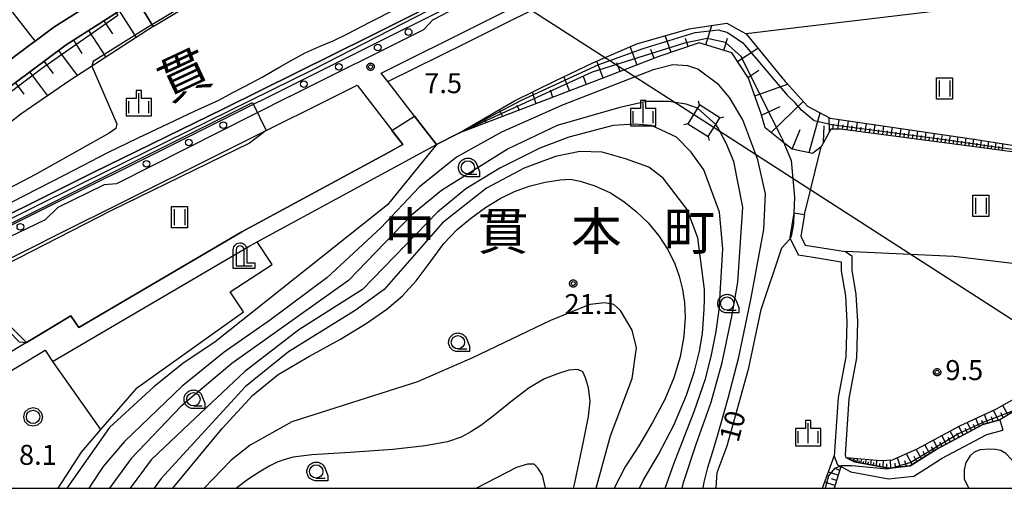
# Model space of a CAD drawing. Extents: x -8000 to -6000, y 90000 to 91500.
# Drawn here: x -6364 to -6179, y 90000 to 90088 of the extents above; entities that cross this region are included whole.
import ezdxf
from ezdxf.enums import TextEntityAlignment as Align

# ---------------------------------------------------------------- set-up
doc = ezdxf.new("R2010")
doc.units = 0
for name, color, linetype in [('2101000', 7, 'Continuous'), ('2101001', 7, 'Continuous'), ('2213000', 7, 'Continuous'), ('2214000', 3, 'Continuous'), ('2214120', 3, 'Continuous'), ('2238000', 3, 'Continuous'), ('4202000', 7, 'Continuous'), ('4235000', 7, 'Continuous'), ('4235990', 7, 'Continuous'), ('4265000', 1, 'Continuous'), ('5101000', 4, 'Continuous'), ('5101001', 4, 'Continuous'), ('6101110', 6, 'Continuous'), ('6101120', 6, 'Continuous'), ('6101990', 6, 'Continuous'), ('6110000', 1, 'Continuous'), ('6110110', 1, 'Continuous'), ('6110120', 1, 'Continuous'), ('6130000', 3, 'Continuous'), ('6301000', 3, 'Continuous'), ('6302000', 3, 'Continuous'), ('6311000', 3, 'Continuous'), ('6321000', 3, 'Continuous'), ('6331000', 3, 'Continuous'), ('6334000', 3, 'Continuous'), ('7101000', 2, 'Continuous'), ('7101001', 8, 'Continuous'), ('7102000', 6, 'Continuous'), ('7102001', 8, 'Continuous'), ('7312000', 1, 'Continuous'), ('8114000', 5, 'Continuous'), ('8151000', 5, 'Continuous'), ('999', 7, 'Continuous'), ('CLIP_BOX', 4, 'Continuous')]:
    doc.layers.add(name, color=color, linetype=linetype)
doc.styles.add('Dm_Anotation', font='txt.shx', dxfattribs={"bigfont": 'PSCDM.shx'})
doc.styles.add('PlotAnnotation', font='MS Gothic.ttf')

# ---------------------------------------------------------------- blocks, each defined once
blk = doc.blocks.new('223800')
at = {"layer": '2238000'}
blk.add_circle((0, 0), 0.25, dxfattribs=at)
blk = doc.blocks.new('420200')
at = {"layer": '4202000'}
for points in [[(-0.3, 1.2), (-0.3, 0), (0.9, 0)], [(0.3, 0), (0.3, 1.2)]]:
    blk.add_lwpolyline(points, dxfattribs=at)
blk.add_arc((0, 1.2), 0.3, 0, 180, dxfattribs=at)
at = {"layer": 'CLIP_BOX'}
blk.add_lwpolyline([(-0.512, -0.215), (-0.509, 1.213), (-0.497, 1.329), (-0.47, 1.417), (-0.402, 1.521), (-0.322, 1.597), (-0.237, 1.662), (-0.142, 1.696), (-0.025, 1.713), (0.07, 1.713), (0.143, 1.696), (0.235, 1.662), (0.313, 1.616), (0.391, 1.546), (0.439, 1.456), (0.493, 1.358), (0.512, 1.266), (0.512, 1.237), (0.512, 0.216), (1.112, 0.216), (1.112, -0.22)], close=True, dxfattribs=at)
blk = doc.blocks.new('631100')
at = {"layer": '6311000'}
for points in [[(-0.4, 0.6), (-0.4, -0.6)], [(0.4, 0.6), (0.4, -0.6)]]:
    blk.add_lwpolyline(points, dxfattribs=at)
at = {"layer": 'CLIP_BOX'}
blk.add_lwpolyline([(-0.6, 0.8), (0.6, 0.8), (0.6, -0.8), (-0.6, -0.8)], close=True, dxfattribs=at)
blk = doc.blocks.new('632100')
at = {"layer": '6321000'}
blk.add_circle((0, 0), 0.5, dxfattribs=at)
at = {"layer": 'CLIP_BOX'}
blk.add_lwpolyline([(-0.347, 0.608), (0, 0.7), (0.356, 0.604), (0.615, 0.341), (0.7, -0.004), (0.602, -0.357), (0.343, -0.608), (-0.002, -0.698), (-0.339, -0.612), (-0.61, -0.345), (-0.696, 0), (-0.606, 0.345), (-0.347, 0.608)], dxfattribs=at)
blk = doc.blocks.new('633100')
at = {"layer": '6331000'}
blk.add_lwpolyline([(0, -0.5), (0.67, -0.5)], dxfattribs=at)
blk.add_circle((0, 0), 0.5, dxfattribs=at)
at = {"layer": 'CLIP_BOX'}
blk.add_lwpolyline([(0.87, -0.3), (0.87, -0.7), (0, -0.7), (-0.074, -0.695), (-0.146, -0.684), (-0.216, -0.666), (-0.282, -0.64), (-0.35, -0.606), (-0.414, -0.564), (-0.469, -0.521), (-0.52, -0.469), (-0.568, -0.408), (-0.608, -0.35), (-0.64, -0.281), (-0.666, -0.214), (-0.686, -0.144), (-0.697, -0.071), (-0.699, 0.003), (-0.695, 0.075), (-0.684, 0.148), (-0.665, 0.216), (-0.64, 0.281), (-0.606, 0.349), (-0.565, 0.412), (-0.522, 0.467), (-0.467, 0.52), (-0.41, 0.568), (-0.349, 0.607), (-0.283, 0.641), (-0.215, 0.665), (-0.148, 0.684), (-0.072, 0.696), (0, 0.7), (0.074, 0.696), (0.147, 0.685), (0.219, 0.666), (0.283, 0.639), (0.355, 0.605), (0.416, 0.562), (0.472, 0.518), (0.525, 0.463), (0.57, 0.407), (0.609, 0.346), (0.646, 0.273)], close=True, dxfattribs=at)
blk = doc.blocks.new('633400')
at = {"layer": '6334000'}
for points in [[(0, -0.75), (0, 0.75)], [(-0.75, -0.75), (-0.75, 0.15)], [(0.75, -0.75), (0.75, 0.15)]]:
    blk.add_lwpolyline(points, dxfattribs=at)
at = {"layer": 'CLIP_BOX'}
blk.add_lwpolyline([(-0.95, -0.95), (0.95, -0.95), (0.95, 0.35), (0.2, 0.35), (0.2, 0.95), (-0.2, 0.95), (-0.2, 0.35), (-0.95, 0.35), (-0.95, -0.95)], dxfattribs=at)
blk = doc.blocks.new('731200')
at = {"layer": '7312000'}
blk.add_circle((0, 0), 0.15, dxfattribs=at)
at = {"layer": 'CLIP_BOX'}
blk.add_lwpolyline([(-0.209, -0.178), (-0.219, -0.166), (-0.237, -0.14), (-0.251, -0.113), (-0.258, -0.094), (-0.265, -0.075), (-0.269, -0.057), (-0.273, -0.031), (-0.275, -0.008), (-0.274, 0.024), (-0.27, 0.054), (-0.266, 0.071), (-0.261, 0.088), (-0.255, 0.104), (-0.246, 0.124), (-0.239, 0.136), (-0.228, 0.154), (-0.219, 0.166), (-0.202, 0.187), (-0.189, 0.199), (-0.169, 0.217), (-0.151, 0.23), (-0.135, 0.239), (-0.113, 0.251), (-0.101, 0.256), (-0.082, 0.262), (-0.056, 0.269), (-0.04, 0.272), (-0.016, 0.275), (0.004, 0.275), (0.022, 0.274), (0.042, 0.272), (0.065, 0.267), (0.079, 0.264), (0.108, 0.253), (0.121, 0.247), (0.143, 0.235), (0.16, 0.224), (0.18, 0.208), (0.194, 0.194), (0.206, 0.182), (0.222, 0.162), (0.233, 0.146), (0.249, 0.116), (0.257, 0.097), (0.264, 0.075), (0.269, 0.057), (0.273, 0.032), (0.275, 0.014), (0.275, -0.008), (0.274, -0.023), (0.271, -0.048), (0.267, -0.067), (0.261, -0.088), (0.249, -0.117), (0.23, -0.151), (0.219, -0.166), (0.204, -0.184), (0.189, -0.199), (0.172, -0.215), (0.154, -0.228), (0.136, -0.239), (0.124, -0.246), (0.107, -0.253), (0.09, -0.26), (0.071, -0.266), (0.044, -0.271), (0.028, -0.274), (0.009, -0.275), (-0.009, -0.275), (-0.024, -0.274), (-0.041, -0.272), (-0.063, -0.268), (-0.086, -0.261), (-0.101, -0.256), (-0.115, -0.25), (-0.133, -0.241), (-0.148, -0.231), (-0.17, -0.216), (-0.182, -0.206), (-0.197, -0.192)], close=True, dxfattribs=at)

msp = doc.modelspace()

# ---------------------------------------------------------------- linework, layer by layer
at = {"layer": '2101000', "flags": 128}
for points in [[(-6222.85, 90143.15), (-6239.96, 90134.57), (-6240.07, 90134.51), (-6271.98, 90119.23), (-6284.72, 90116.64), (-6290.63, 90115.11), (-6303.44, 90111.79), (-6312.89, 90108.62), (-6327.88, 90103.6), (-6330, 90102.89), (-6337.17, 90099.39), (-6342.87, 90095.9), (-6347.78, 90092.76), (-6357.42, 90086.59), (-6360.93, 90083.98), (-6361.8, 90083.34), (-6365.84, 90080.34)], [(-6220.72, 90121.68), (-6389.16, 90037.59), (-6411.42, 90025.26), (-6428.31, 90014.64)], [(-6294.7, 90076.39), (-6280.04, 90083.7), (-6220.72, 90113.3)], [(-6341.83, 90091.81), (-6355.14, 90083.29), (-6368.22, 90073.59), (-6373.47, 90069.7)], [(-6374.11, 90038.97), (-6354.1, 90048.99), (-6346.69, 90052.7), (-6300.5, 90075.73), (-6295.05, 90068.63), (-6291.91, 90064.56), (-6294.62, 90063.09), (-6322.12, 90048.15), (-6352.76, 90030.21), (-6354.24, 90032.41), (-6362.59, 90027.37), (-6407.99, 90000)], [(-6402.17, 90000), (-6392.66, 90005.72), (-6389.04, 90007.89), (-6359.03, 90025.96), (-6357.7, 90023.85), (-6320.64, 90045.54), (-6319.27, 90046.29), (-6285.61, 90064.57), (-6288.47, 90068.28), (-6294.7, 90076.39)], [(-6218.47, 90051.75), (-6219.23, 90047.09), (-6219.16, 90046.95), (-6217.71, 90043.85), (-6215.22, 90043.46), (-6209.6, 90042.57), (-6209.62, 90040.82), (-6208.82, 90036.17), (-6208.52, 90031.29), (-6208.72, 90024.72), (-6210.18, 90017.04), (-6210.9, 90006.03), (-6210.32, 90004.4), (-6209.81, 90004.14), (-6209.68, 90004.07), (-6207.77, 90003.09), (-6200.73, 90001.78), (-6195.95, 90002.28), (-6192.88, 90004.23), (-6190.75, 90005.59), (-6182.26, 90010.1), (-6179.26, 90010.92)], [(-6216.51, 90051.43), (-6217.16, 90047.38), (-6216.35, 90045.66), (-6208.77, 90044.46), (-6207.58, 90043.65), (-6207.62, 90040.98), (-6206.83, 90036.4), (-6206.52, 90031.32), (-6206.73, 90024.5), (-6208.19, 90016.78), (-6208.88, 90006.31), (-6208.7, 90005.81), (-6207.12, 90005), (-6200.65, 90003.79), (-6199.9, 90003.87), (-6196.63, 90004.22), (-6191.76, 90007.32), (-6183, 90011.97), (-6179.8, 90012.85)]]:
    msp.add_lwpolyline(points, dxfattribs=at)
at = {"layer": '2101001', "flags": 128}
for points in [[(-6218.47, 90051.75), (-6216.51, 90051.43)], [(-6179.8, 90012.85), (-6179.26, 90010.92)]]:
    msp.add_lwpolyline(points, dxfattribs=at)
at = {"layer": '2213000', "flags": 128}
for points in [[(-6313.16, 90073.57), (-6287.96, 90086.15), (-6286.26, 90088.01), (-6276.76, 90092.98), (-6274.05, 90092.96), (-6232.31, 90113.8), (-6220.72, 90119.55), (-6217.7, 90121.05), (-6215.72, 90122.69), (-6214.34, 90123.86), (-6206.79, 90127.72), (-6204.69, 90128.36), (-6201.86, 90128.92), (-6168.06, 90145.6), (-6121.28, 90168.84), (-6119.11, 90170.73), (-6110.54, 90174.97), (-6108.35, 90175.27), (-6047.04, 90205.74), (-6046.67, 90206.21), (-6046.45, 90206.62), (-6046.4, 90207.33), (-6046.56, 90208.15)], [(-6294.7, 90076.39), (-6295.95, 90078.01), (-6220.72, 90115.53), (-6209.2, 90121.27)], [(-6313.16, 90073.57), (-6345.68, 90057.18), (-6348.01, 90057.01), (-6356.68, 90052.77), (-6359.04, 90050.44), (-6380.72, 90040.05), (-6392.93, 90033.42), (-6422.48, 90016.22), (-6424.44, 90015.29), (-6428.31, 90014.64)]]:
    msp.add_lwpolyline(points, dxfattribs=at)
at = {"layer": '2214000', "flags": 128}
msp.add_lwpolyline([(-6338.78, 90086.75), (-6341.83, 90091.81)], dxfattribs=at)
at = {"layer": '2214120', "flags": 128}
msp.add_lwpolyline([(-6338.78, 90086.75), (-6329.26, 90092.49)], dxfattribs=at)
at = {"layer": '4235000', "flags": 128}
msp.add_lwpolyline([(-6232.36, 90069.6), (-6236.21, 90072), (-6236.59, 90071.39), (-6238.41, 90068.47), (-6234.56, 90066.07), (-6233.16, 90068.32), (-6232.36, 90069.6)], close=True, dxfattribs=at)
at = {"layer": '4235990', "flags": 128}
for points in [[(-6236.21, 90072), (-6236.38, 90072.73)], [(-6232.36, 90069.6), (-6231.63, 90069.77)], [(-6238.41, 90068.47), (-6239.14, 90068.3)], [(-6234.56, 90066.07), (-6234.39, 90065.34)]]:
    msp.add_lwpolyline(points, dxfattribs=at)
at = {"layer": '4265000', "flags": 128}
for points in [[(-6449.52, 90206.45), (-6235.38, 90069.04)], [(-6235.38, 90069.04), (-6220.72, 90059.58), (-6128.28, 90000)]]:
    msp.add_lwpolyline(points, dxfattribs=at)
at = {"layer": '5101000', "flags": 128}
msp.add_lwpolyline([(-6365.4, 90053.73), (-6355.35, 90058.9), (-6347.31, 90063.09), (-6341.59, 90065.85), (-6335.93, 90068.5), (-6331.01, 90070.83), (-6326.47, 90072.92), (-6323.82, 90074.34), (-6321.51, 90075.51), (-6318.31, 90077.21), (-6315.16, 90079.05), (-6312.89, 90080.38), (-6310.25, 90081.79), (-6307.44, 90083.08), (-6305, 90084.08), (-6302.39, 90085.33), (-6298, 90087.63), (-6292.91, 90090.2)], dxfattribs=at)
at = {"layer": '5101001', "flags": 128}
msp.add_lwpolyline([(-6242.45, 90112.87), (-6243.36, 90112.4), (-6244.69, 90111.81), (-6246.06, 90111.16), (-6247.78, 90110.2), (-6250.22, 90108.96), (-6262.19, 90103.05), (-6280.77, 90093.63), (-6298.03, 90084.92), (-6325.59, 90071.27), (-6349.9, 90059.36), (-6377.82, 90045.5), (-6397.88, 90035.52), (-6406.67, 90030.68), (-6411.48, 90027.6), (-6413.32, 90026.35), (-6414.98, 90025.18), (-6416.86, 90023.9), (-6418.68, 90022.82), (-6420.65, 90021.65), (-6422.66, 90020.29), (-6428.41, 90015.91)], dxfattribs=at)
at = {"layer": '6101110', "flags": 128}
for points in [[(-6373.47, 90069.7), (-6368.22, 90073.59), (-6355.14, 90083.29), (-6341.83, 90091.81)], [(-6161.11, 90061.03), (-6185.52, 90064.27), (-6209.75, 90067.48), (-6211.55, 90067.43), (-6213.39, 90064.17), (-6214.96, 90062.91), (-6218.83, 90063.69), (-6220.36, 90064.89), (-6220.72, 90065.18), (-6223.86, 90067.68), (-6224.65, 90070.33), (-6226.99, 90077.01), (-6230.12, 90081.79), (-6236.25, 90083.67), (-6243.82, 90081.08), (-6255.18, 90076.7), (-6281.39, 90066.71)], [(-6128.52, 90039.41), (-6134.8, 90035.74), (-6136.82, 90034.56), (-6136.98, 90034.5), (-6144.49, 90031.58), (-6158.46, 90025.64), (-6159.13, 90025.24), (-6179.8, 90012.85), (-6183, 90011.97), (-6191.76, 90007.32), (-6196.63, 90004.22), (-6199.9, 90003.87), (-6200.65, 90003.79), (-6207.12, 90005), (-6208.7, 90005.81)], [(-6209.68, 90004.07), (-6210.93, 90000)]]:
    msp.add_lwpolyline(points, dxfattribs=at)
at = {"layer": '6101120', "flags": 128}
for points in [[(-6341.83, 90091.81), (-6338.78, 90086.75), (-6354.44, 90076.63), (-6363.65, 90070.26), (-6369.89, 90065.4), (-6373.47, 90069.7)], [(-6281.39, 90066.71), (-6270.92, 90072.77), (-6263.32, 90076.54), (-6259.08, 90078.55), (-6256.26, 90079.89), (-6247.97, 90083.52), (-6238.14, 90086.32), (-6231.05, 90087.35), (-6228.4, 90085.88), (-6227.45, 90085.35), (-6220.72, 90077.14), (-6220.13, 90076.42), (-6219.88, 90076.14), (-6215.95, 90071.77), (-6211.64, 90069.53), (-6184.25, 90065.55), (-6161.99, 90061.99), (-6161.99, 90061.92), (-6161.6, 90061.52), (-6161.11, 90061.03)], [(-6208.7, 90005.81), (-6202.22, 90005.25), (-6199.97, 90005.32), (-6195.31, 90007.42), (-6187.33, 90011.73), (-6180.42, 90014.91), (-6172.68, 90019.31), (-6156.74, 90028.54), (-6143.45, 90034.21), (-6137.39, 90036.32), (-6128.52, 90039.41)], [(-6213.11, 90000), (-6210.9, 90006.03), (-6210.32, 90004.4), (-6209.81, 90004.14), (-6209.68, 90004.07)]]:
    msp.add_lwpolyline(points, dxfattribs=at)
at = {"layer": '6101990', "flags": 128}
for points in [[(-6345.17, 90089.68), (-6341.97, 90084.68)], [(-6348.03, 90087.84), (-6346.43, 90085.34)], [(-6350.9, 90086.01), (-6347.69, 90080.99)], [(-6235.02, 90083.29), (-6233.9, 90086.94)], [(-6353.77, 90084.17), (-6352.16, 90081.66)], [(-6241.54, 90081.86), (-6242.63, 90085.04)], [(-6238.33, 90082.96), (-6238.84, 90084.46)], [(-6231.65, 90082.26), (-6230.94, 90084.58)], [(-6356.56, 90082.24), (-6353.06, 90077.52)], [(-6247.89, 90079.51), (-6249.22, 90082.97)], [(-6244.72, 90080.73), (-6245.37, 90082.4)], [(-6229.07, 90080.19), (-6225.26, 90082.69)], [(-6359.28, 90080.22), (-6357.58, 90077.93)], [(-6254.27, 90077.05), (-6255.49, 90080.23)], [(-6251.08, 90078.28), (-6251.71, 90079.94)], [(-6227.1, 90077.19), (-6225.04, 90078.54)], [(-6361.99, 90078.21), (-6358.65, 90073.72)], [(-6260.62, 90074.63), (-6261.65, 90077.33)], [(-6257.45, 90075.84), (-6258.01, 90077.31)], [(-6364.69, 90076.21), (-6363.05, 90074.01)], [(-6263.77, 90073.43), (-6264.2, 90074.81)], [(-6225.83, 90073.71), (-6219.67, 90075.91)], [(-6266.89, 90072.24), (-6267.59, 90074.42)], [(-6273.15, 90069.85), (-6273.77, 90071.12)], [(-6270.02, 90071.04), (-6270.47, 90071.91)], [(-6224.58, 90070.08), (-6221.09, 90071.71)], [(-6222.77, 90066.82), (-6216.73, 90072.64)], [(-6215.64, 90063.05), (-6213.55, 90070.52)], [(-6211.81, 90066.97), (-6211.88, 90069.66)], [(-6210.23, 90067.47), (-6209.98, 90069.29)], [(-6276.27, 90068.66), (-6276.46, 90069.12)], [(-6218.82, 90063.69), (-6217.31, 90067.41)], [(-6212.93, 90064.99), (-6212.82, 90068.07)], [(-6211.15, 90067.44), (-6211.02, 90068.43)], [(-6209.37, 90067.43), (-6209.25, 90068.3)], [(-6208.5, 90067.31), (-6208.26, 90069.04)], [(-6207.65, 90067.2), (-6207.53, 90068.06)], [(-6206.8, 90067.09), (-6206.56, 90068.79)], [(-6205.96, 90066.98), (-6205.84, 90067.82)], [(-6205.12, 90066.87), (-6204.88, 90068.55)], [(-6204.28, 90066.76), (-6204.17, 90067.59)], [(-6203.45, 90066.65), (-6203.22, 90068.31)], [(-6201.81, 90066.43), (-6201.58, 90068.07)], [(-6200.19, 90066.21), (-6199.97, 90067.83)], [(-6198.59, 90066), (-6198.37, 90067.6)], [(-6197.01, 90065.79), (-6196.79, 90067.37)], [(-6202.63, 90066.54), (-6202.52, 90067.36)], [(-6201, 90066.32), (-6200.89, 90067.14)], [(-6199.39, 90066.11), (-6199.28, 90066.91)], [(-6197.8, 90065.9), (-6197.69, 90066.69)], [(-6196.22, 90065.69), (-6196.11, 90066.47)], [(-6195.43, 90065.58), (-6195.21, 90067.14)], [(-6194.65, 90065.48), (-6194.54, 90066.25)], [(-6193.86, 90065.38), (-6193.65, 90066.92)], [(-6193.09, 90065.27), (-6192.99, 90066.04)], [(-6192.32, 90065.17), (-6192.11, 90066.69)], [(-6191.56, 90065.07), (-6191.46, 90065.83)], [(-6190.8, 90064.97), (-6190.59, 90066.47)], [(-6190.05, 90064.87), (-6189.95, 90065.62)], [(-6189.3, 90064.77), (-6189.09, 90066.25)], [(-6187.81, 90064.57), (-6187.61, 90066.04)], [(-6186.35, 90064.38), (-6186.15, 90065.83)], [(-6184.9, 90064.19), (-6184.7, 90065.62)], [(-6188.56, 90064.67), (-6188.45, 90065.41)], [(-6187.08, 90064.48), (-6186.98, 90065.2)], [(-6185.62, 90064.28), (-6185.52, 90065)], [(-6184.19, 90064.09), (-6184.09, 90064.8)], [(-6183.47, 90064), (-6183.27, 90065.39)], [(-6182.77, 90063.91), (-6182.67, 90064.59)], [(-6182.07, 90063.81), (-6181.88, 90065.17)], [(-6181.39, 90063.72), (-6181.3, 90064.39)], [(-6180.71, 90063.63), (-6180.52, 90064.95)], [(-6180.05, 90063.54), (-6179.96, 90064.2)], [(-6179.39, 90063.46), (-6179.2, 90064.74)], [(-6182.06, 90012.23), (-6182.67, 90013.88)], [(-6180.05, 90012.78), (-6181.01, 90014.64)], [(-6179.14, 90013.25), (-6179.62, 90014.17)], [(-6178.26, 90013.77), (-6179.28, 90015.56)], [(-6185.14, 90010.83), (-6185.93, 90012.38)], [(-6184.42, 90011.22), (-6184.74, 90012)], [(-6183.69, 90011.6), (-6184.32, 90013.12)], [(-6182.91, 90011.99), (-6183.22, 90012.74)], [(-6181.06, 90012.5), (-6181.41, 90013.4)], [(-6188.27, 90009.17), (-6189.12, 90010.76)], [(-6187.47, 90009.6), (-6187.9, 90010.39)], [(-6186.67, 90010.02), (-6187.53, 90011.62)], [(-6185.9, 90010.43), (-6186.31, 90011.22)], [(-6191.45, 90007.49), (-6192.29, 90009.05)], [(-6190.66, 90007.91), (-6191.08, 90008.69)], [(-6189.87, 90008.33), (-6190.71, 90009.9)], [(-6189.07, 90008.75), (-6189.49, 90009.54)], [(-6196.26, 90004.46), (-6197.36, 90006.5)], [(-6194.54, 90005.55), (-6195.52, 90007.33)], [(-6193.75, 90006.05), (-6194.22, 90006.9)], [(-6192.96, 90006.56), (-6193.88, 90008.19)], [(-6192.21, 90007.03), (-6192.65, 90007.82)], [(-6208.07, 90005.48), (-6208, 90005.61)], [(-6207.9, 90005.4), (-6207.74, 90005.73)], [(-6207.63, 90005.26), (-6207.52, 90005.48)], [(-6207.37, 90005.13), (-6207.11, 90005.67)], [(-6207.04, 90004.98), (-6206.94, 90005.32)], [(-6206.68, 90004.92), (-6206.5, 90005.62)], [(-6206.29, 90004.84), (-6206.19, 90005.21)], [(-6205.89, 90004.77), (-6205.75, 90005.55)], [(-6205.46, 90004.69), (-6205.38, 90005.1)], [(-6205.03, 90004.61), (-6204.88, 90005.48)], [(-6204.55, 90004.52), (-6204.48, 90004.98)], [(-6204.06, 90004.43), (-6203.93, 90005.4)], [(-6203.53, 90004.33), (-6203.46, 90004.84)], [(-6203, 90004.23), (-6202.93, 90005.31)], [(-6202.37, 90004.11), (-6202.33, 90004.68)], [(-6201.75, 90003.99), (-6201.66, 90005.27)], [(-6201.02, 90003.86), (-6201.06, 90004.57)], [(-6200.29, 90003.83), (-6200.37, 90005.31)], [(-6199.39, 90003.92), (-6199.44, 90004.73)], [(-6198.49, 90004.02), (-6199.04, 90005.74)], [(-6197.34, 90004.14), (-6197.67, 90005.18)], [(-6195.4, 90005), (-6195.92, 90005.96)], [(-6210.18, 90002.45), (-6211.99, 90003.06)], [(-6209.9, 90003.36), (-6210.75, 90003.73)], [(-6210.77, 90000.52), (-6212.68, 90001.16)], [(-6210.47, 90001.48), (-6211.4, 90001.8)]]:
    msp.add_lwpolyline(points, dxfattribs=at)
at = {"layer": '6110000', "flags": 128}
for points in [[(-6360.93, 90083.98), (-6357.42, 90086.59), (-6347.78, 90092.76), (-6342.87, 90095.9), (-6337.17, 90099.39), (-6330, 90102.89), (-6327.88, 90103.6), (-6312.89, 90108.62), (-6303.44, 90111.79), (-6290.63, 90115.11), (-6284.72, 90116.64), (-6271.98, 90119.23), (-6240.07, 90134.51), (-6239.96, 90134.57), (-6222.85, 90143.15)], [(-6395.18, 90076.78), (-6386.57, 90075.5), (-6379.67, 90075.47), (-6365.84, 90080.34), (-6361.8, 90083.34), (-6360.93, 90083.98)], [(-6281.39, 90066.71), (-6285.61, 90064.57), (-6288.47, 90068.28), (-6294.7, 90076.39), (-6280.04, 90083.7)], [(-6295.05, 90068.63), (-6291.91, 90064.56), (-6294.62, 90063.09), (-6322.12, 90048.15), (-6352.76, 90030.21), (-6354.24, 90032.41), (-6362.59, 90027.37)]]:
    msp.add_lwpolyline(points, dxfattribs=at)
at = {"layer": '6110110', "flags": 128}
msp.add_lwpolyline([(-6046.56, 90208.15), (-6130.25, 90166.65), (-6155.51, 90154.12), (-6183.11, 90140.43), (-6220.72, 90121.68), (-6389.16, 90037.59), (-6411.42, 90025.26), (-6428.31, 90014.64)], dxfattribs=at)
at = {"layer": '6110120', "flags": 128}
msp.add_lwpolyline([(-6377.82, 90045.5), (-6349.9, 90059.36), (-6325.59, 90071.27), (-6298.03, 90084.92), (-6280.77, 90093.63), (-6262.19, 90103.05), (-6250.22, 90108.96), (-6247.78, 90110.2), (-6246.06, 90111.16), (-6244.69, 90111.81), (-6243.36, 90112.4), (-6242.45, 90112.87), (-6237.14, 90115.09), (-6229.03, 90118.63), (-6215.51, 90125.48), (-6194.27, 90135.94), (-6176.92, 90144.9)], dxfattribs=at)
at = {"layer": '6130000', "flags": 128}
msp.add_lwpolyline([(-6383.46, 90112.86), (-6361.54, 90084.76), (-6360.93, 90083.98)], dxfattribs=at)
at = {"layer": '6301000', "flags": 128}
for points in [[(-6216.51, 90051.43), (-6213.39, 90064.17)], [(-6341.91, 90018.84), (-6321.82, 90033.18), (-6324.34, 90036.88), (-6316.43, 90042.01), (-6319.27, 90046.29)], [(-6362.59, 90027.37), (-6373.08, 90037.93), (-6374.11, 90038.97)], [(-6357.7, 90023.85), (-6348.64, 90011.04)], [(-6341.91, 90018.84), (-6348.64, 90011.04), (-6352.3, 90006.8), (-6356.69, 90000)]]:
    msp.add_lwpolyline(points, dxfattribs=at)
at = {"layer": '6302000', "flags": 128}
for points in [[(-6173.86, 90091.79), (-6220.71, 90086.16), (-6227.45, 90085.35)], [(-6145.86, 90045.26), (-6149.54, 90043.89), (-6154.02, 90042.56), (-6163.07, 90041.32), (-6173.24, 90041.7), (-6188.45, 90043.55), (-6208.77, 90044.46)]]:
    msp.add_lwpolyline(points, dxfattribs=at)
at = {"layer": '7101000', "flags": 128}
for points in [[(-6285.61, 90064.57), (-6294.77, 90053.27), (-6327.12, 90027.49), (-6333.21, 90023.43), (-6338.68, 90019.05), (-6346.96, 90011.4), (-6355.01, 90000)], [(-6220.36, 90064.89), (-6219, 90061.55), (-6218.38, 90054.68), (-6218.47, 90051.75)], [(-6335.09, 90000), (-6334.54, 90000.69), (-6325.81, 90011.26), (-6320.08, 90017.49), (-6315.32, 90021.36), (-6309.46, 90024.84), (-6303.58, 90028), (-6298.76, 90030.93), (-6294.91, 90033.64), (-6291.96, 90036.16), (-6289.42, 90038.96), (-6286.8, 90042.49), (-6284.21, 90045.97), (-6281.73, 90048.59), (-6279.19, 90050.71), (-6276.41, 90052.73), (-6273.6, 90054.46), (-6270.94, 90055.77), (-6268.21, 90056.75), (-6265.16, 90057.49), (-6262.39, 90057.94), (-6260.48, 90058.04), (-6258.58, 90057.69), (-6255.87, 90056.79), (-6252.94, 90055.48), (-6250.4, 90053.9), (-6248.09, 90052.02), (-6245.87, 90049.84), (-6243.85, 90047.43), (-6242.19, 90044.91), (-6240.9, 90042.36), (-6240.01, 90039.84), (-6239.4, 90037.36), (-6238.99, 90034.91), (-6238.87, 90032.12), (-6239.15, 90028.59), (-6239.85, 90024.68), (-6241.02, 90020.77), (-6242.72, 90016.71), (-6245.01, 90012.34), (-6247.58, 90008), (-6250.16, 90004.05), (-6252.17, 90000.13), (-6252.2, 90000)], [(-6219.23, 90046.78), (-6220.72, 90045.15)], [(-6233.02, 90000), (-6233.05, 90000.15), (-6232.9, 90002.96), (-6231.02, 90007.96), (-6226.96, 90022.65), (-6224.62, 90033.59), (-6220.72, 90045.15)]]:
    msp.add_lwpolyline(points, dxfattribs=at)
at = {"layer": '7101001', "flags": 128}
for points in [[(-6220.72, 90065.77), (-6228.37, 90081.09), (-6231.33, 90083.74), (-6234.77, 90084.52), (-6238.99, 90083.59), (-6256.37, 90078.15), (-6281.39, 90066.71), (-6285.61, 90064.57)], [(-6220.72, 90065.77), (-6220.36, 90064.89)], [(-6218.47, 90051.75), (-6218.53, 90049.68), (-6219, 90047.34), (-6219.16, 90046.95), (-6219.23, 90046.78)], [(-6134.82, 90035.74), (-6136.66, 90035.62), (-6151.19, 90029.68), (-6159.47, 90025.62), (-6177.44, 90014.52), (-6182.83, 90012.4), (-6187.58, 90010.22), (-6196.5, 90004.84), (-6199.9, 90003.87), (-6200.88, 90003.59), (-6207.59, 90004.21), (-6209.63, 90004.21), (-6209.81, 90004.14), (-6210.02, 90004.06), (-6210.88, 90003.74), (-6211.97, 90002.34), (-6212.59, 90000)]]:
    msp.add_lwpolyline(points, dxfattribs=at)
at = {"layer": '7102000', "flags": 128}
for points in [[(-6350.32, 90079.32), (-6345.59, 90068.44), (-6345.82, 90067.59), (-6347.06, 90066.7), (-6360.86, 90058.93), (-6380.95, 90048.45), (-6397.36, 90039.94), (-6408.23, 90034.81), (-6421.77, 90026.38), (-6428.97, 90021.8)], [(-6235.52, 90000), (-6235.34, 90001.13), (-6234.63, 90003.92), (-6233.79, 90006.73), (-6232.95, 90009.43), (-6232.17, 90012.08), (-6230.81, 90016.91), (-6228.81, 90024.64), (-6226.59, 90035.49), (-6224.15, 90048.59), (-6223.83, 90055.3), (-6225.24, 90061.71), (-6228.05, 90069.21), (-6230.55, 90073.43), (-6232.58, 90075.77), (-6236.49, 90078.74), (-6238.37, 90079.37), (-6241.18, 90079.52), (-6244.93, 90078.59), (-6261.8, 90072.02), (-6273.37, 90066.87), (-6281.8, 90062.18), (-6288.83, 90056.55), (-6296.02, 90048.9), (-6306.18, 90039.52), (-6316.78, 90031.65), (-6325.42, 90025.58), (-6333.31, 90019.18), (-6344.17, 90008.82), (-6348.14, 90004.08), (-6350.86, 90000)], [(-6236.59, 90071.39), (-6238.68, 90072.18), (-6241.96, 90072.65), (-6246.18, 90072.65), (-6251.18, 90071.55), (-6262.9, 90068.12), (-6272.12, 90063.74), (-6284.62, 90055.93), (-6290.24, 90051.4), (-6302.12, 90039.05), (-6323.99, 90023.43), (-6333.52, 90015.46), (-6342.9, 90005.62), (-6346.97, 90000)], [(-6242.63, 90000), (-6241.05, 90004.59), (-6237.19, 90014.43), (-6235.08, 90020.54), (-6234.02, 90024.79), (-6233.08, 90029.46), (-6232.48, 90034.03), (-6232.37, 90035.49), (-6231.8, 90044.99), (-6232.43, 90051.87), (-6235.4, 90059.84), (-6237.74, 90063.12), (-6240.55, 90065.93), (-6245.24, 90068.12), (-6248.37, 90068.43), (-6252.43, 90068.12), (-6260.71, 90065.93), (-6266.18, 90063.9), (-6273.68, 90060.15), (-6280.08, 90056.24), (-6285.4, 90051.87), (-6299.46, 90037.34), (-6311.46, 90029.74), (-6321.58, 90021.95), (-6331.96, 90012.19), (-6339.18, 90005.37), (-6343.11, 90000)], [(-6239.44, 90000), (-6239.23, 90001.12), (-6236.8, 90008.27), (-6234.01, 90016.21), (-6231.96, 90023.66), (-6230.15, 90032.26), (-6229.56, 90035.49), (-6228.99, 90038.74), (-6228.05, 90052.8), (-6229.77, 90061.4), (-6231.18, 90064.84), (-6232.74, 90067.8), (-6233.16, 90068.32)], [(-6317.57, 90067.22), (-6320.72, 90064.86), (-6346.73, 90052.14), (-6374.12, 90038.1), (-6373.79, 90037.58), (-6363.95, 90027.49), (-6363.22, 90027.43)], [(-6247.49, 90000), (-6246.77, 90001.49), (-6243.89, 90006.34), (-6241.03, 90011.88), (-6238.66, 90017.49), (-6237.12, 90022.02), (-6236.19, 90025.74), (-6235.64, 90029.11), (-6235.34, 90033.63), (-6235.28, 90035.49), (-6235.24, 90037.34), (-6236.49, 90047.02), (-6238.52, 90052.34), (-6243.05, 90058.27), (-6245.71, 90060.3), (-6250.08, 90061.87), (-6254.46, 90063.12), (-6258.68, 90063.27), (-6263.21, 90062.34), (-6269.15, 90060.15), (-6276.18, 90056.4), (-6284.46, 90049.84), (-6295.4, 90037.34), (-6300.87, 90033.43), (-6313.37, 90025.62), (-6321.49, 90019.05), (-6337.27, 90001.87), (-6338.62, 90000)], [(-6255.61, 90000), (-6252.9, 90009.84), (-6248.83, 90020.62), (-6248.05, 90026.4), (-6248.83, 90029.68), (-6251.02, 90033.43), (-6252.27, 90034.52), (-6253.99, 90034.84), (-6256.8, 90034.52), (-6264.15, 90031.55), (-6278.83, 90024.52), (-6289.15, 90019.99), (-6312.74, 90012.49), (-6320.55, 90008.12), (-6324.15, 90005.3), (-6329.2, 90000)], [(-6259.86, 90000), (-6259.62, 90001.01), (-6257.96, 90008.78), (-6257.04, 90013.51), (-6256.76, 90016.46), (-6257.04, 90018.9), (-6257.58, 90020.73), (-6258.13, 90021.87), (-6259.05, 90022.34), (-6260.71, 90022.18), (-6262.88, 90021.53), (-6265.32, 90020.54), (-6268.19, 90018.88), (-6271.65, 90016.24), (-6274.93, 90013.57), (-6277.27, 90011.79), (-6279.13, 90010.58), (-6280.94, 90009.6), (-6283.54, 90008.76), (-6287.74, 90007.96), (-6293.76, 90007.26), (-6301.8, 90006.71), (-6309.01, 90006.26), (-6312.51, 90005.85), (-6314.07, 90005.42), (-6315.48, 90004.91), (-6317, 90004.17), (-6318.91, 90003.04), (-6321, 90001.63), (-6323.05, 90000.07), (-6323.13, 90000)], [(-6176.5, 90004.21), (-6178.66, 90006.51), (-6179.61, 90007.08), (-6180.6, 90007.29), (-6181.72, 90007.38), (-6183.53, 90007.25), (-6184.61, 90006.77), (-6185.39, 90006.08), (-6186.17, 90004.83), (-6186.51, 90003.5), (-6186.51, 90001.77), (-6185.78, 90000.22), (-6185.61, 90000)], [(-6265.12, 90000), (-6265.71, 90002.49), (-6266.49, 90003.74), (-6267.27, 90004.52), (-6268.52, 90004.52), (-6270.55, 90003.9), (-6278.09, 90000)]]:
    msp.add_lwpolyline(points, dxfattribs=at)
at = {"layer": '7102001', "flags": 128}
for points in [[(-6180.94, 90164.18), (-6185.09, 90162.96), (-6212.85, 90149.16), (-6222.38, 90144.31), (-6224.86, 90142.14), (-6239.96, 90134.57), (-6240.07, 90134.51), (-6271.98, 90119.23), (-6284.72, 90116.64), (-6290.63, 90115.11), (-6303.44, 90111.79), (-6312.89, 90108.62), (-6330, 90102.89), (-6337.17, 90099.39), (-6342.87, 90095.9), (-6347.78, 90092.76), (-6345.41, 90088.82), (-6359.72, 90078.78), (-6382.56, 90061.66), (-6380.81, 90059.15), (-6388.32, 90054.95), (-6399.73, 90049.2), (-6412.32, 90042.16), (-6427.95, 90032.59)], [(-6167.84, 90164.52), (-6183.5, 90156.38), (-6200.32, 90148.27), (-6215.19, 90140.45), (-6227.31, 90134.46), (-6239.14, 90128.53), (-6252.88, 90121.64), (-6266.25, 90114.93), (-6280.99, 90108.37), (-6284.23, 90107.36), (-6295.18, 90103.22), (-6307.68, 90100.27), (-6310.97, 90098.94), (-6319.05, 90096.18), (-6329.25, 90092.93), (-6339.64, 90086.66), (-6350.04, 90080.15), (-6350.32, 90079.32)], [(-6447.97, 90000), (-6447.86, 90000.09), (-6444.57, 90002.69), (-6434.5, 90010.28), (-6427.61, 90015.93), (-6418.57, 90021.87), (-6404.26, 90030.87), (-6389.34, 90038.82), (-6372.59, 90047.17), (-6351.99, 90057.36), (-6328.48, 90068.94), (-6308.74, 90078.68), (-6284.71, 90091), (-6265.41, 90100.39), (-6244.55, 90110.76), (-6233.69, 90116.21), (-6230.74, 90117.58), (-6212.81, 90126.86), (-6179.94, 90142.87), (-6156.82, 90154.26)], [(-6255.09, 90079.59), (-6246.77, 90082.61), (-6237.01, 90085.6), (-6232.72, 90086.14), (-6231.07, 90085.68), (-6230.09, 90085.07), (-6228.06, 90083.68), (-6219.77, 90073.84), (-6218.25, 90072.39)], [(-6288.47, 90068.28), (-6285.61, 90064.57), (-6281.39, 90066.71), (-6269.61, 90072.88), (-6255.09, 90079.59)], [(-6447.93, 90000), (-6447.86, 90000.09), (-6444.57, 90002.69), (-6434.5, 90010.28), (-6427.03, 90015.68), (-6412.05, 90025.44), (-6398.58, 90032.75), (-6388.84, 90038.08), (-6370.27, 90047.36), (-6351.57, 90056.78), (-6320.14, 90072.47), (-6317.57, 90067.22)], [(-6236.59, 90071.39), (-6233.16, 90068.32)], [(-6156.99, 90063.35), (-6157.01, 90063.3), (-6157.34, 90063.09), (-6158.25, 90062.85), (-6159.21, 90062.69), (-6159.91, 90062.67), (-6161.6, 90061.52), (-6162.45, 90061.56), (-6167.77, 90062.24), (-6191.09, 90065.58), (-6211.4, 90068.3), (-6214.65, 90069.03), (-6217.05, 90071.06), (-6218.25, 90072.39)], [(-6363.22, 90027.43), (-6362.59, 90027.37), (-6360.88, 90028.41), (-6354.24, 90032.41), (-6352.76, 90030.21), (-6322.12, 90048.15), (-6294.62, 90063.09), (-6291.91, 90064.56), (-6293.96, 90067.22), (-6289.72, 90069.92), (-6288.47, 90068.28)]]:
    msp.add_lwpolyline(points, dxfattribs=at)
at = {"layer": '999', "flags": 128}
msp.add_lwpolyline([(-8000, 90000), (-6000, 90000), (-6000, 91500), (-8000, 91500)], close=True, dxfattribs=at)

# ---------------------------------------------------------------- block references
at = {"layer": '2238000', "xscale": 2.5, "yscale": 2.5, "zscale": 2.5}
for p in [(-6290.82, 90085.7), (-6296.62, 90082.81), (-6303.92, 90079.17), (-6310.49, 90075.9), (-6325.61, 90068.22), (-6332.08, 90064.96), (-6340.02, 90060.96), (-6363.72, 90049.11)]:
    msp.add_blockref('223800', p, dxfattribs=at)
at = {"layer": '4202000', "xscale": 2.5, "yscale": 2.5, "zscale": 2.5}
msp.add_blockref('420200', (-6322.46, 90041.81), dxfattribs=at)
at = {"layer": '6311000', "xscale": 2.5, "yscale": 2.5, "zscale": 2.5}
for p in [(-6190.21, 90075.11), (-6183.38, 90053.08), (-6333.82, 90050.93)]:
    msp.add_blockref('631100', p, dxfattribs=at)
at = {"layer": '6321000', "xscale": 2.5, "yscale": 2.5, "zscale": 2.5}
msp.add_blockref('632100', (-6361.34, 90013.41), dxfattribs=at)
at = {"layer": '6331000', "xscale": 2.5, "yscale": 2.5, "zscale": 2.5}
for p in [(-6279.7, 90060.27), (-6231.01, 90034.69), (-6281.56, 90027.43), (-6331.23, 90016.72), (-6308.17, 90003.17)]:
    msp.add_blockref('633100', p, dxfattribs=at)
at = {"layer": '6334000', "xscale": 2.5, "yscale": 2.5, "zscale": 2.5}
for p in [(-6341.47, 90072.33), (-6246.8, 90070.46), (-6215.81, 90010.37)]:
    msp.add_blockref('633400', p, dxfattribs=at)
at = {"layer": '7312000', "xscale": 2.5, "yscale": 2.5, "zscale": 2.5}
for p in [(-6297.96, 90079.18, 7.5), (-6259.91, 90038.47, 21.1), (-6191.59, 90021.8, 9.5)]:
    msp.add_blockref('731200', p, dxfattribs=at)

# ---------------------------------------------------------------- texts
at = {"layer": '7101000', "style": 'Dm_Anotation'}
msp.add_text('10', height=3.75, rotation=75, dxfattribs=at).set_placement((-6228.93, 90008.46))
at = {"layer": '7312000', "style": 'Dm_Anotation'}
for s, p in [('7.5', (-6287.89, 90074.22)), ('21.1', (-6261.55, 90032.73)), ('9.5', (-6190.04, 90020.33)), ('8.1', (-6363.97, 90004.41))]:
    msp.add_text(s, height=3.75, dxfattribs=at).set_placement(p)
at = {"layer": '8114000', "style": 'PlotAnnotation'}
for s, p in [('中', (-6290.59, 90048.3)), ('本', (-6255.58, 90048.3)), ('貫', (-6273.09, 90048.3)), ('町', (-6238.09, 90048.3))]:
    msp.add_text(s, height=7, dxfattribs=at).set_placement(p, align=Align.MIDDLE_CENTER)
at = {"layer": '8151000', "style": 'PlotAnnotation'}
msp.add_text('貫', height=7, rotation=25, dxfattribs=at).set_placement((-6333, 90077.74), align=Align.MIDDLE_CENTER)

doc.saveas('drawing.dxf')
